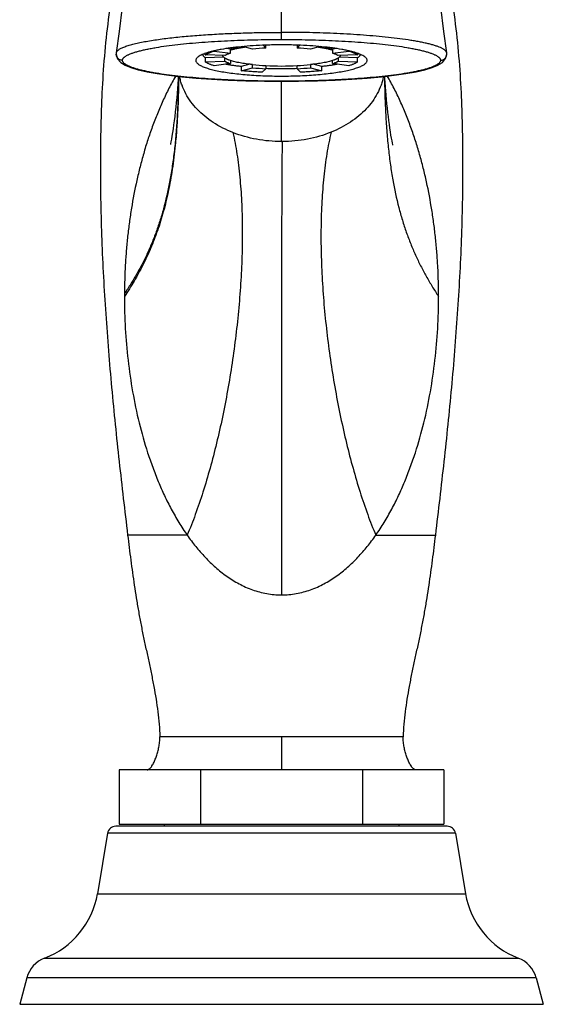
# Model space of a CAD drawing. Units: inches. Extents: x 5.7 to 16.2, y 5.7 to 12.8.
# Drawn here: x 9.7 to 12.2, y 5.7 to 10.4 of the extents above; entities that cross this region are included whole.
import ezdxf

# ---------------------------------------------------------------- set-up
doc = ezdxf.new("R2010")
doc.units = ezdxf.units.IN
doc.header["$LTSCALE"] = 1.21
doc.header["$MEASUREMENT"] = 0
doc.layers.get('0').update_dxf_attribs({"linetype": 'CONTINUOUS'})

msp = doc.modelspace()

# ---------------------------------------------------------------- linework, layer by layer
at = {"color": 9, "linetype": 'Continuous'}
for p, q in [((10.9377, 10.3034), (10.9377, 11.5138)), ((10.9377, 9.8158), (10.9377, 10.1042)), ((10.4875, 7.9361), (10.2032, 7.9361)), ((11.3879, 7.9361), (11.6722, 7.9361)), ((11.5186, 6.9735), (10.3568, 6.9735)), ((10.9377, 6.9735), (10.9377, 6.8158)), ((11.7681, 6.5125), (10.1073, 6.5125)), ((10.0589, 6.2242), (11.8165, 6.2242)), ((9.8069, 5.9167), (12.0685, 5.9167)), ((12.1539, 5.8221), (9.7215, 5.8221))]:
    msp.add_line(p, q, dxfattribs=at)
at = {"color": 7, "linetype": 'Continuous'}
for p, q in [((10.6939, 10.2577), (10.6756, 10.26)), ((10.6939, 10.238), (10.6939, 10.2577)), ((10.8, 10.2573), (10.7535, 10.2694)), ((10.8494, 10.2757), (10.8627, 10.262)), ((10.8627, 10.262), (10.8627, 10.276)), ((11.0127, 10.276), (11.0127, 10.262)), ((11.0127, 10.262), (11.026, 10.2757)), ((11.122, 10.2694), (11.0754, 10.2573)), ((11.1999, 10.26), (11.1815, 10.2577)), ((11.1815, 10.2577), (11.1815, 10.238)), ((10.1485, 10.2326), (10.1485, 10.2327)), ((10.1485, 10.2326), (10.1541, 10.2117)), ((10.1541, 10.2117), (10.1699, 10.1936)), ((10.574, 10.2296), (10.574, 10.2368)), ((10.6679, 10.2266), (10.574, 10.2296)), ((10.6625, 10.2188), (10.574, 10.2159)), ((10.574, 10.2159), (10.574, 10.1963)), ((10.6158, 10.2489), (10.6158, 10.2479)), ((10.6158, 10.2479), (10.6939, 10.238)), ((10.6679, 10.214), (10.6649, 10.2162)), ((10.6679, 10.1993), (10.6679, 10.214)), ((11.1815, 10.238), (11.2596, 10.2479)), ((11.3013, 10.2296), (11.2075, 10.2266)), ((11.2104, 10.2162), (11.2075, 10.214)), ((11.2075, 10.214), (11.2075, 10.1993)), ((11.3013, 10.2159), (11.2128, 10.2188)), ((11.2596, 10.2479), (11.2596, 10.2489)), ((11.3013, 10.2368), (11.3013, 10.2296)), ((11.3013, 10.1963), (11.3013, 10.2159)), ((11.7269, 10.2326), (11.7269, 10.2327)), ((10.574, 10.1963), (10.6679, 10.1993)), ((10.6939, 10.1879), (10.6158, 10.1779)), ((10.6939, 10.2026), (10.6939, 10.1879)), ((10.787, 10.1849), (10.7453, 10.174)), ((10.7453, 10.174), (10.7453, 10.1544)), ((10.7453, 10.1544), (10.8, 10.1686)), ((10.8, 10.1686), (10.8, 10.1833)), ((10.8627, 10.1639), (10.8461, 10.1468)), ((10.8627, 10.1786), (10.8627, 10.1639)), ((11.0127, 10.1639), (11.0127, 10.1786)), ((11.0292, 10.1468), (11.0127, 10.1639)), ((11.0754, 10.1833), (11.0754, 10.1686)), ((11.0754, 10.1686), (11.1301, 10.1544)), ((11.1301, 10.174), (11.0884, 10.1849)), ((11.1301, 10.1544), (11.1301, 10.174)), ((11.1815, 10.1879), (11.1815, 10.2026)), ((11.2596, 10.1779), (11.1815, 10.1879)), ((11.2075, 10.1993), (11.3013, 10.1963)), ((11.6845, 10.1806), (11.7057, 10.1938)), ((11.7127, 6.8158), (10.1627, 6.8158)), ((10.1627, 6.8158), (10.1627, 6.5558)), ((10.5502, 6.8158), (10.5502, 6.5558)), ((11.3252, 6.8158), (11.3252, 6.5558)), ((11.7127, 6.8158), (11.7127, 6.5558)), ((11.7286, 6.5458), (10.1467, 6.5458)), ((10.1627, 6.5558), (11.7127, 6.5558)), ((10.3777, 6.5558), (10.3777, 6.5458)), ((11.4977, 6.5558), (11.4977, 6.5458)), ((10.1073, 6.5125), (10.0589, 6.2242)), ((11.7681, 6.5125), (11.8165, 6.2242)), ((9.7215, 5.8221), (9.6877, 5.6958)), ((12.1539, 5.8221), (12.1877, 5.6958)), ((9.6877, 5.6958), (12.1877, 5.6958))]:
    msp.add_line(p, q, dxfattribs=at)
for points in [[(10.9377, 11.5138), (10.8481, 11.5092), (10.7486, 11.493), (10.6558, 11.4666), (10.5714, 11.4313), (10.4965, 11.3884), (10.4323, 11.3395), (10.3789, 11.2851), (10.3389, 11.2296), (10.3108, 11.1761), (10.2917, 11.1269), (10.2775, 11.0793), (10.2652, 11.0289), (10.2535, 10.9725), (10.2419, 10.9089), (10.2302, 10.8374), (10.2181, 10.7572), (10.2054, 10.6677), (10.192, 10.5686), (10.1777, 10.4599), (10.1623, 10.3418), (10.1488, 10.239)], [(11.7266, 10.239), (11.7131, 10.3417), (11.6977, 10.4596), (11.6834, 10.5682), (11.67, 10.6672), (11.6574, 10.7567), (11.6453, 10.8368), (11.6336, 10.9083), (11.622, 10.9719), (11.6103, 11.0283), (11.598, 11.0787), (11.5839, 11.1262), (11.5649, 11.1753), (11.537, 11.2289), (11.4969, 11.2845), (11.4435, 11.3392), (11.3791, 11.3883), (11.304, 11.4313), (11.2193, 11.4667), (11.1262, 11.4931), (11.0264, 11.5093), (10.9377, 11.5138)], [(10.1488, 10.239), (10.1485, 10.2347), (10.1485, 10.2327)], [(11.7057, 10.1938), (11.7214, 10.212), (11.7269, 10.2326)], [(11.7269, 10.2327), (11.7269, 10.2351), (11.7266, 10.239)], [(10.1699, 10.1936), (10.1912, 10.1805), (10.2189, 10.1692), (10.2538, 10.1589), (10.2956, 10.1494), (10.3445, 10.1406), (10.4, 10.1326), (10.4618, 10.1254), (10.5296, 10.1191), (10.6032, 10.1138), (10.6824, 10.1095), (10.7671, 10.1063), (10.857, 10.1043), (10.9377, 10.1037)], [(10.9377, 10.1037), (11.0195, 10.1043), (11.1094, 10.1063), (11.194, 10.1095), (11.2731, 10.1139), (11.3467, 10.1192), (11.4144, 10.1255), (11.4762, 10.1327), (11.5316, 10.1407), (11.5804, 10.1495), (11.6221, 10.1591), (11.6569, 10.1694), (11.6845, 10.1806)], [(10.4447, 10.1274), (10.4439, 10.1119), (10.4426, 10.0909), (10.441, 10.0691), (10.4392, 10.047), (10.4372, 10.0245), (10.4351, 10.002), (10.4328, 9.9797), (10.4304, 9.9576), (10.4279, 9.9361), (10.4254, 9.9154), (10.4228, 9.8954), (10.4201, 9.8764), (10.4174, 9.8585), (10.4147, 9.8419), (10.4122, 9.8271), (10.4098, 9.8146), (10.4079, 9.8052), (10.4072, 9.8019)], [(11.4697, 9.798), (11.4698, 9.798), (11.469, 9.8015), (11.4674, 9.809), (11.4653, 9.8195), (11.463, 9.8322), (11.4605, 9.8467), (11.458, 9.8625), (11.4555, 9.8794), (11.453, 9.8972), (11.4506, 9.9157), (11.4482, 9.9348), (11.4458, 9.9546), (11.4435, 9.9749), (11.4414, 9.9955), (11.4393, 10.0162), (11.4374, 10.037), (11.4356, 10.0576), (11.4339, 10.0779), (11.4325, 10.0978), (11.4313, 10.1171), (11.4307, 10.1274)]]:
    msp.add_lwpolyline(points, dxfattribs=at)
for centre, radius, start, end in [((10.9229, 9.0446), 1.2189, 92.8314, 95.7884), ((10.9377, 8.0511), 2.2264, 89.9991, 91.9362), ((10.938, 8.0661), 2.2114, 88.057, 90.0074), ((10.9525, 9.0446), 1.2189, 84.2116, 87.1686), ((10.5751, 10.2326), 0.0124, 180.0008, 182.4535), ((10.65, 10.0215), 0.2286, 110.3714, 110.5973), ((10.6525, 10.0148), 0.2358, 110.0458, 110.3709), ((10.6601, 9.9938), 0.2581, 108.9768, 110.0303), ((10.6673, 9.9727), 0.2804, 108.5131, 108.9789), ((11.209, 9.9755), 0.2775, 71.0033, 71.4799), ((11.2173, 9.9993), 0.2523, 69.9229, 71.0189), ((11.2232, 10.0155), 0.2351, 69.598, 69.9181), ((11.2268, 10.0253), 0.2246, 69.1727, 69.5995), ((11.3003, 10.2326), 0.0124, 357.8335, 359.9995), ((10.9229, 11.396), 1.2189, 264.2116, 267.1686), ((10.9229, 11.3813), 1.2189, 264.2116, 267.1686), ((10.9377, 11.6885), 1.5118, 267.1563, 272.8437), ((10.9374, 12.1902), 2.0259, 267.8865, 270.0078), ((10.938, 12.1902), 2.0259, 269.9922, 272.1135), ((10.9525, 11.396), 1.2189, 272.8314, 275.7884), ((10.9525, 11.3813), 1.2189, 272.8314, 275.7884), ((10.1467, 6.5058), 0.04, 90, 170.468), ((11.7286, 6.5058), 0.04, 9.532, 90), ((9.6644, 6.2904), 0.4, 290.8664, 350.468), ((12.211, 6.2904), 0.4, 189.532, 249.1336), ((9.8567, 5.7858), 0.14, 110.8664, 165), ((12.0186, 5.7858), 0.14, 15, 69.1336)]:
    msp.add_arc(centre, radius, start, end, dxfattribs=at)
at = {"color": 9, "linetype": 'Continuous'}
for centre, radius, start, end in [((10.9377, 10.4811), 0.6653, 270, 270.253), ((12.8953, 9.0758), 2.7076, 179.7132, 180)]:
    msp.add_arc(centre, radius, start, end, dxfattribs=at)
at = {"color": 7, "linetype": 'Continuous'}
for points, knots in [([(10.1776, 10.7485), (10.1627, 10.6906), (10.137, 10.5745), (10.1092, 10.3991), (10.0907, 10.2238), (10.0814, 10.0778), (10.0768, 9.961), (10.0744, 9.8733), (10.0731, 9.7856), (10.0724, 9.6684), (10.0739, 9.5218), (10.079, 9.3458), (10.0871, 9.1696), (10.0979, 8.9933), (10.1111, 8.8169), (10.1315, 8.5817), (10.1617, 8.288), (10.1891, 8.0534), (10.2032, 7.9361)], [0, 0, 0, 0, 0.063467, 0.126148, 0.188391, 0.250446, 0.28146, 0.312487, 0.343534, 0.374604, 0.436815, 0.499127, 0.561536, 0.624035, 0.686613, 0.749254, 0.87464, 1, 1, 1, 1]), ([(11.6977, 10.7485), (11.7127, 10.6906), (11.7384, 10.5745), (11.7662, 10.3991), (11.7847, 10.2238), (11.7939, 10.0778), (11.7986, 9.961), (11.8009, 9.8733), (11.8023, 9.7856), (11.8029, 9.6684), (11.8015, 9.5218), (11.7964, 9.3458), (11.7883, 9.1696), (11.7775, 8.9933), (11.7643, 8.8169), (11.7439, 8.5817), (11.7137, 8.288), (11.6863, 8.0534), (11.6722, 7.9361)], [0, 0, 0, 0, 0.063467, 0.126148, 0.188391, 0.250446, 0.28146, 0.312487, 0.343534, 0.374604, 0.436815, 0.499127, 0.561536, 0.624035, 0.686613, 0.749254, 0.87464, 1, 1, 1, 1]), ([(10.7449, 10.2687), (10.7281, 10.2671), (10.6962, 10.2635), (10.6576, 10.2576), (10.6296, 10.2521), (10.6109, 10.248), (10.594, 10.2436), (10.5833, 10.2403), (10.5783, 10.2386)], [0, 0, 0, 0, 0.298463, 0.56786, 0.690036, 0.803088, 0.906533, 1, 1, 1, 1]), ([(10.6939, 10.2527), (10.6961, 10.2535), (10.7008, 10.2549), (10.708, 10.2569), (10.7158, 10.2588), (10.7241, 10.2607), (10.7328, 10.2624), (10.7453, 10.2648), (10.7549, 10.2663), (10.7615, 10.2673)], [0, 0, 0, 0, 0.101767, 0.210607, 0.326314, 0.448675, 0.577465, 0.712452, 1, 1, 1, 1]), ([(10.7305, 10.2669), (10.7271, 10.2662), (10.7205, 10.2648), (10.711, 10.2626), (10.7022, 10.2602), (10.6966, 10.2585), (10.6939, 10.2577)], [0, 0, 0, 0, 0.27606, 0.535192, 0.776719, 1, 1, 1, 1]), ([(10.8624, 10.2762), (10.8423, 10.2756), (10.8031, 10.2737), (10.7639, 10.2706), (10.7449, 10.2687)], [0, 0, 0, 0, 0.513075, 1, 1, 1, 1]), ([(11.1305, 10.2687), (11.1114, 10.2706), (11.0723, 10.2737), (11.0331, 10.2756), (11.013, 10.2762)], [0, 0, 0, 0, 0.486929, 1, 1, 1, 1]), ([(11.1139, 10.2673), (11.1205, 10.2663), (11.1301, 10.2648), (11.1426, 10.2624), (11.1513, 10.2607), (11.1596, 10.2588), (11.1673, 10.2569), (11.1746, 10.2549), (11.1792, 10.2535), (11.1815, 10.2527)], [0, 0, 0, 0, 0.287548, 0.422535, 0.551325, 0.673686, 0.789393, 0.898233, 1, 1, 1, 1]), ([(11.2971, 10.2386), (11.2921, 10.2403), (11.2815, 10.2435), (11.2645, 10.248), (11.2458, 10.2521), (11.2178, 10.2576), (11.1792, 10.2635), (11.1473, 10.2671), (11.1305, 10.2687)], [0, 0, 0, 0, 0.093443, 0.196871, 0.309916, 0.43209, 0.701503, 1, 1, 1, 1]), ([(11.1815, 10.2577), (11.1788, 10.2585), (11.1732, 10.2602), (11.1644, 10.2626), (11.1549, 10.2648), (11.1483, 10.2662), (11.1448, 10.2669)], [0, 0, 0, 0, 0.223276, 0.4648, 0.723935, 1, 1, 1, 1]), ([(10.5358, 10.2169), (10.5345, 10.2156), (10.5322, 10.2131), (10.5298, 10.209), (10.5286, 10.2048), (10.5287, 10.2005), (10.5302, 10.1963), (10.5329, 10.1922), (10.5368, 10.1882), (10.5419, 10.1842), (10.5482, 10.1803), (10.5556, 10.1765), (10.5642, 10.1727), (10.5738, 10.169), (10.5846, 10.1655), (10.601, 10.1607), (10.624, 10.1551), (10.6544, 10.1492), (10.6882, 10.1439), (10.725, 10.1394), (10.7644, 10.1355), (10.8059, 10.1325), (10.8489, 10.1303), (10.8931, 10.129), (10.9228, 10.1287), (10.9377, 10.1287)], [0, 0, 0, 0, 0.012137, 0.022716, 0.032265, 0.041501, 0.051222, 0.062106, 0.074638, 0.089124, 0.105743, 0.124584, 0.145691, 0.169079, 0.194729, 0.222596, 0.284756, 0.355014, 0.432637, 0.516796, 0.606521, 0.700803, 0.798595, 0.898777, 1, 1, 1, 1]), ([(10.5696, 10.2355), (10.5659, 10.2341), (10.559, 10.2313), (10.5496, 10.2268), (10.5419, 10.2221), (10.5376, 10.2186), (10.5358, 10.2169)], [0, 0, 0, 0, 0.305544, 0.573438, 0.804348, 1, 1, 1, 1]), ([(10.574, 10.2159), (10.5732, 10.2166), (10.5715, 10.2178), (10.5693, 10.2198), (10.5673, 10.2219), (10.5657, 10.2239), (10.5644, 10.2259), (10.5635, 10.2279), (10.5629, 10.23), (10.5627, 10.2314), (10.5627, 10.2321)], [0, 0, 0, 0, 0.159305, 0.306734, 0.442978, 0.568953, 0.685869, 0.795318, 0.899262, 1, 1, 1, 1]), ([(10.574, 10.2296), (10.5752, 10.2304), (10.5777, 10.2321), (10.5818, 10.2345), (10.5863, 10.2368), (10.5913, 10.2391), (10.5968, 10.2414), (10.6027, 10.2437), (10.6091, 10.2459), (10.6135, 10.2473), (10.6158, 10.2479)], [0, 0, 0, 0, 0.094218, 0.197045, 0.308648, 0.429125, 0.558527, 0.696864, 0.844064, 1, 1, 1, 1]), ([(10.6649, 10.2162), (10.6644, 10.2166), (10.6634, 10.2174), (10.662, 10.2188), (10.6608, 10.2201), (10.6598, 10.2215), (10.6589, 10.2228), (10.6583, 10.2242), (10.6579, 10.2255), (10.6578, 10.2264), (10.6577, 10.2269)], [0, 0, 0, 0, 0.155359, 0.300241, 0.435272, 0.561263, 0.679273, 0.790633, 0.896931, 1, 1, 1, 1]), ([(10.6939, 10.238), (10.6912, 10.2371), (10.6874, 10.2358), (10.6824, 10.2339), (10.6791, 10.2325), (10.6759, 10.231), (10.673, 10.2296), (10.6704, 10.2281), (10.6687, 10.2271), (10.6679, 10.2266)], [0, 0, 0, 0, 0.29432, 0.430437, 0.559117, 0.680368, 0.794224, 0.900739, 1, 1, 1, 1]), ([(10.6939, 10.2026), (10.6912, 10.2035), (10.6874, 10.2048), (10.6824, 10.2067), (10.6791, 10.2081), (10.6759, 10.2096), (10.673, 10.211), (10.6704, 10.2125), (10.6687, 10.2135), (10.6679, 10.214)], [0, 0, 0, 0, 0.29432, 0.430437, 0.559117, 0.680368, 0.794224, 0.900739, 1, 1, 1, 1]), ([(10.9377, 10.1287), (10.9526, 10.1287), (10.9823, 10.129), (11.0264, 10.1303), (11.0695, 10.1325), (11.111, 10.1355), (11.1503, 10.1394), (11.1872, 10.1439), (11.221, 10.1492), (11.2514, 10.1551), (11.2744, 10.1607), (11.2908, 10.1655), (11.3015, 10.169), (11.3112, 10.1727), (11.3198, 10.1765), (11.3272, 10.1803), (11.3335, 10.1842), (11.3386, 10.1882), (11.3425, 10.1922), (11.3452, 10.1963), (11.3464, 10.1999), (11.3467, 10.2026), (11.3466, 10.2054), (11.3456, 10.209), (11.3432, 10.2131), (11.3409, 10.2156), (11.3396, 10.2169)], [0, 0, 0, 0, 0.10122, 0.201399, 0.299186, 0.393463, 0.483185, 0.567341, 0.644962, 0.715218, 0.777377, 0.805245, 0.830895, 0.854283, 0.87539, 0.894232, 0.910851, 0.925337, 0.937868, 0.948753, 0.958473, 0.963116, 0.967736, 0.977284, 0.987864, 1, 1, 1, 1]), ([(11.2075, 10.2266), (11.2067, 10.2271), (11.205, 10.2281), (11.2024, 10.2296), (11.1995, 10.231), (11.1963, 10.2325), (11.1929, 10.2339), (11.188, 10.2358), (11.1841, 10.2371), (11.1815, 10.238)], [0, 0, 0, 0, 0.099261, 0.205776, 0.319632, 0.440883, 0.569563, 0.70568, 1, 1, 1, 1]), ([(11.2075, 10.214), (11.2067, 10.2135), (11.205, 10.2125), (11.2024, 10.211), (11.1995, 10.2096), (11.1963, 10.2081), (11.1929, 10.2067), (11.188, 10.2048), (11.1841, 10.2035), (11.1815, 10.2026)], [0, 0, 0, 0, 0.099261, 0.205776, 0.319632, 0.440883, 0.569563, 0.70568, 1, 1, 1, 1]), ([(11.2177, 10.2269), (11.2176, 10.2264), (11.2175, 10.2255), (11.2171, 10.2242), (11.2164, 10.2228), (11.2156, 10.2215), (11.2146, 10.2201), (11.2134, 10.2188), (11.212, 10.2174), (11.211, 10.2166), (11.2104, 10.2162)], [0, 0, 0, 0, 0.103069, 0.209367, 0.320727, 0.438737, 0.564728, 0.699759, 0.844641, 1, 1, 1, 1]), ([(11.2596, 10.2479), (11.2618, 10.2473), (11.2663, 10.2459), (11.2726, 10.2437), (11.2786, 10.2414), (11.284, 10.2391), (11.2891, 10.2368), (11.2936, 10.2345), (11.2977, 10.2321), (11.3002, 10.2304), (11.3013, 10.2296)], [0, 0, 0, 0, 0.155936, 0.303136, 0.441473, 0.570875, 0.691352, 0.802955, 0.905782, 1, 1, 1, 1]), ([(11.3127, 10.2321), (11.3127, 10.2314), (11.3125, 10.2301), (11.3119, 10.228), (11.311, 10.2259), (11.3097, 10.2239), (11.3081, 10.2219), (11.3061, 10.2199), (11.3039, 10.2179), (11.3022, 10.2166), (11.3013, 10.2159)], [0, 0, 0, 0, 0.10076, 0.204675, 0.31407, 0.430933, 0.556875, 0.69312, 0.840596, 1, 1, 1, 1]), ([(11.3396, 10.2169), (11.3378, 10.2186), (11.3336, 10.222), (11.3261, 10.2266), (11.317, 10.2311), (11.3103, 10.2338), (11.3067, 10.2352)], [0, 0, 0, 0, 0.1964, 0.427563, 0.6952, 1, 1, 1, 1]), ([(10.6158, 10.1779), (10.6135, 10.1786), (10.6091, 10.18), (10.6027, 10.1822), (10.5968, 10.1845), (10.5913, 10.1867), (10.5863, 10.1891), (10.5818, 10.1914), (10.5777, 10.1938), (10.5752, 10.1954), (10.574, 10.1963)], [0, 0, 0, 0, 0.155936, 0.303136, 0.441473, 0.570875, 0.691352, 0.802955, 0.905782, 1, 1, 1, 1]), ([(10.6679, 10.1993), (10.6687, 10.1988), (10.6704, 10.1978), (10.673, 10.1963), (10.6759, 10.1948), (10.6791, 10.1934), (10.6824, 10.192), (10.6874, 10.1901), (10.6912, 10.1887), (10.6939, 10.1879)], [0, 0, 0, 0, 0.099261, 0.205776, 0.319632, 0.440883, 0.569563, 0.70568, 1, 1, 1, 1]), ([(10.7453, 10.174), (10.7385, 10.1748), (10.7253, 10.1763), (10.706, 10.1789), (10.6877, 10.1817), (10.6758, 10.1838), (10.67, 10.1848)], [0, 0, 0, 0, 0.267403, 0.523917, 0.768413, 1, 1, 1, 1]), ([(10.8, 10.1833), (10.7946, 10.1839), (10.784, 10.1851), (10.7685, 10.187), (10.7538, 10.1892), (10.74, 10.1916), (10.727, 10.1941), (10.7151, 10.1967), (10.7041, 10.1995), (10.6972, 10.2016), (10.6939, 10.2026)], [0, 0, 0, 0, 0.150895, 0.29558, 0.433334, 0.563587, 0.685828, 0.799595, 0.904454, 1, 1, 1, 1]), ([(11.1815, 10.2026), (11.1782, 10.2016), (11.1713, 10.1995), (11.1603, 10.1967), (11.1484, 10.1941), (11.1354, 10.1916), (11.1216, 10.1892), (11.1069, 10.187), (11.0914, 10.1851), (11.0808, 10.1839), (11.0754, 10.1833)], [0, 0, 0, 0, 0.095546, 0.200405, 0.314172, 0.436413, 0.566666, 0.70442, 0.849105, 1, 1, 1, 1]), ([(11.2054, 10.1848), (11.1996, 10.1838), (11.1877, 10.1817), (11.1694, 10.1789), (11.15, 10.1763), (11.1368, 10.1748), (11.1301, 10.174)], [0, 0, 0, 0, 0.231587, 0.476083, 0.732597, 1, 1, 1, 1]), ([(11.1815, 10.1879), (11.1841, 10.1887), (11.188, 10.1901), (11.1929, 10.192), (11.1963, 10.1934), (11.1995, 10.1948), (11.2024, 10.1963), (11.205, 10.1978), (11.2067, 10.1988), (11.2075, 10.1993)], [0, 0, 0, 0, 0.29432, 0.430437, 0.559117, 0.680368, 0.794224, 0.900739, 1, 1, 1, 1]), ([(11.3013, 10.1963), (11.3002, 10.1954), (11.2977, 10.1938), (11.2936, 10.1914), (11.2891, 10.1891), (11.284, 10.1867), (11.2786, 10.1845), (11.2726, 10.1822), (11.2663, 10.18), (11.2618, 10.1786), (11.2596, 10.1779)], [0, 0, 0, 0, 0.094218, 0.197045, 0.308648, 0.429125, 0.558527, 0.696864, 0.844064, 1, 1, 1, 1]), ([(10.8461, 10.1468), (10.8374, 10.1472), (10.82, 10.1481), (10.7944, 10.1498), (10.7696, 10.1519), (10.7533, 10.1535), (10.7453, 10.1544)], [0, 0, 0, 0, 0.260268, 0.514563, 0.761563, 1, 1, 1, 1]), ([(11.1301, 10.1544), (11.1221, 10.1535), (11.1058, 10.1519), (11.081, 10.1498), (11.0553, 10.1481), (11.038, 10.1472), (11.0292, 10.1468)], [0, 0, 0, 0, 0.238437, 0.485437, 0.739732, 1, 1, 1, 1]), ([(10.2032, 7.9361), (10.208, 7.8965), (10.2153, 7.8368), (10.2261, 7.7571), (10.2347, 7.6967), (10.2441, 7.6362), (10.2543, 7.5756), (10.2636, 7.5251), (10.2716, 7.4848), (10.2799, 7.4444), (10.2907, 7.3941), (10.3038, 7.3338), (10.3165, 7.2735), (10.3284, 7.2134), (10.339, 7.1534), (10.3505, 7.0737), (10.3556, 7.0135), (10.3568, 6.9735)], [0, 0, 0, 0, 0.122814, 0.184927, 0.247413, 0.3102, 0.373224, 0.436423, 0.46807, 0.499739, 0.563093, 0.626381, 0.689498, 0.752342, 0.814837, 0.876938, 1, 1, 1, 1]), ([(11.6722, 7.9361), (11.6674, 7.8965), (11.66, 7.8368), (11.6493, 7.7571), (11.6407, 7.6967), (11.6313, 7.6362), (11.6211, 7.5756), (11.6118, 7.5251), (11.6038, 7.4848), (11.5955, 7.4444), (11.5847, 7.3941), (11.5716, 7.3338), (11.5588, 7.2735), (11.5469, 7.2134), (11.5364, 7.1534), (11.5249, 7.0737), (11.5198, 7.0135), (11.5186, 6.9735)], [0, 0, 0, 0, 0.122814, 0.184927, 0.247413, 0.3102, 0.373224, 0.436423, 0.46807, 0.499739, 0.563093, 0.626381, 0.689498, 0.752342, 0.814837, 0.876938, 1, 1, 1, 1]), ([(10.2968, 6.8158), (10.2978, 6.8158), (10.2997, 6.8161), (10.3023, 6.8172), (10.3045, 6.8184), (10.3072, 6.8203), (10.3102, 6.8231), (10.3134, 6.8267), (10.3164, 6.8305), (10.3202, 6.8359), (10.3244, 6.8431), (10.3291, 6.8521), (10.3333, 6.8614), (10.3372, 6.8711), (10.342, 6.8846), (10.3473, 6.9022), (10.3515, 6.9205), (10.3541, 6.9358), (10.3557, 6.9478), (10.3568, 6.9604), (10.3569, 6.9691), (10.3568, 6.9735)], [0, 0, 0, 0, 0.017495, 0.032551, 0.046877, 0.060884, 0.08849, 0.116036, 0.143723, 0.171618, 0.228129, 0.285638, 0.344147, 0.403634, 0.464117, 0.588208, 0.717132, 0.783902, 0.852655, 0.924075, 1, 1, 1, 1]), ([(11.5786, 6.8158), (11.5776, 6.8158), (11.5756, 6.8161), (11.5731, 6.8172), (11.5709, 6.8184), (11.5682, 6.8203), (11.5652, 6.8231), (11.562, 6.8267), (11.559, 6.8305), (11.5552, 6.8359), (11.5509, 6.8431), (11.5463, 6.8521), (11.5421, 6.8614), (11.5382, 6.8711), (11.5333, 6.8846), (11.5281, 6.9022), (11.5239, 6.9205), (11.5213, 6.9358), (11.5197, 6.9478), (11.5186, 6.9604), (11.5185, 6.9691), (11.5186, 6.9735)], [0, 0, 0, 0, 0.017495, 0.032551, 0.046877, 0.060884, 0.08849, 0.116036, 0.143723, 0.171618, 0.228129, 0.285638, 0.344147, 0.403634, 0.464117, 0.588208, 0.717132, 0.783902, 0.852655, 0.924075, 1, 1, 1, 1])]:
    msp.add_open_spline(points, degree=3, knots=knots, dxfattribs=at)
at = {"color": 9, "linetype": 'Continuous'}
for points, knots in [([(10.1488, 10.239), (10.149, 10.2404), (10.1498, 10.2432), (10.1523, 10.2471), (10.1558, 10.251), (10.1605, 10.2548), (10.1663, 10.2585), (10.1732, 10.2621), (10.1811, 10.2657), (10.19, 10.2692), (10.1999, 10.2726), (10.2148, 10.2773), (10.2355, 10.2828), (10.2627, 10.2889), (10.2926, 10.2946), (10.325, 10.3), (10.3595, 10.305), (10.3957, 10.3097), (10.447, 10.3155), (10.514, 10.3217), (10.5684, 10.3256), (10.5963, 10.3273)], [0, 0, 0, 0, 0.008775, 0.018519, 0.029693, 0.04259, 0.057372, 0.074104, 0.092795, 0.113427, 0.135954, 0.160312, 0.214213, 0.274471, 0.340369, 0.411235, 0.486421, 0.565302, 0.647401, 0.81956, 1, 1, 1, 1]), ([(10.1785, 10.2037), (10.1784, 10.2046), (10.1786, 10.2066), (10.1796, 10.2096), (10.1812, 10.2125), (10.1835, 10.2154), (10.1863, 10.2183), (10.1898, 10.2211), (10.1938, 10.2239), (10.1985, 10.2267), (10.2037, 10.2294), (10.2117, 10.2332), (10.2231, 10.2377), (10.2383, 10.2428), (10.2554, 10.2477), (10.2742, 10.2524), (10.2945, 10.2569), (10.3163, 10.2612), (10.3479, 10.2668), (10.3899, 10.2731), (10.4431, 10.2796), (10.4993, 10.2853), (10.558, 10.2902), (10.6187, 10.2943), (10.6808, 10.2977), (10.7441, 10.3002), (10.8298, 10.3027), (10.8945, 10.3034), (10.9377, 10.3034)], [0, 0, 0, 0, 0.003754, 0.007672, 0.011904, 0.016562, 0.021728, 0.027456, 0.033781, 0.040726, 0.048304, 0.056512, 0.074779, 0.095418, 0.118287, 0.143224, 0.170073, 0.19867, 0.228847, 0.293324, 0.362464, 0.435331, 0.5112, 0.589429, 0.669503, 0.750963, 0.833433, 1, 1, 1, 1]), ([(10.5963, 10.3273), (10.624, 10.329), (10.6801, 10.332), (10.765, 10.3351), (10.851, 10.337), (10.9088, 10.3374), (10.9377, 10.3374)], [0, 0, 0, 0, 0.243977, 0.493194, 0.745844, 1, 1, 1, 1]), ([(11.7266, 10.239), (11.7264, 10.24), (11.7259, 10.242), (11.7245, 10.245), (11.7225, 10.2479), (11.7198, 10.2507), (11.7164, 10.2535), (11.7125, 10.2563), (11.708, 10.259), (11.7009, 10.2628), (11.6905, 10.2673), (11.6764, 10.2724), (11.6602, 10.2774), (11.6422, 10.2821), (11.6225, 10.2867), (11.6011, 10.2911), (11.5784, 10.2953), (11.5456, 10.3008), (11.502, 10.307), (11.447, 10.3135), (11.3889, 10.3192), (11.3284, 10.3241), (11.2659, 10.3283), (11.2019, 10.3316), (11.1368, 10.3342), (11.0486, 10.3367), (10.9821, 10.3374), (10.9377, 10.3374)], [0, 0, 0, 0, 0.003715, 0.007686, 0.012039, 0.016869, 0.022242, 0.028198, 0.034762, 0.041945, 0.058174, 0.076841, 0.097832, 0.121005, 0.146197, 0.173248, 0.201995, 0.232277, 0.296875, 0.365932, 0.438576, 0.514127, 0.591969, 0.671591, 0.752557, 0.834518, 1, 1, 1, 1]), ([(10.9377, 10.3034), (10.9809, 10.3034), (11.0456, 10.3027), (11.1313, 10.3002), (11.1946, 10.2977), (11.2567, 10.2943), (11.3173, 10.2902), (11.376, 10.2853), (11.4323, 10.2796), (11.4855, 10.2731), (11.5275, 10.2668), (11.559, 10.2612), (11.5808, 10.2569), (11.6012, 10.2524), (11.62, 10.2477), (11.6371, 10.2428), (11.6523, 10.2377), (11.6637, 10.2332), (11.6717, 10.2294), (11.6769, 10.2267), (11.6815, 10.2239), (11.6856, 10.2211), (11.6891, 10.2183), (11.6919, 10.2154), (11.6942, 10.2125), (11.6958, 10.2096), (11.6967, 10.2066), (11.6969, 10.2046), (11.6969, 10.2037)], [0, 0, 0, 0, 0.166569, 0.24904, 0.330499, 0.410574, 0.488802, 0.564671, 0.637536, 0.706675, 0.77115, 0.801327, 0.829924, 0.856772, 0.881709, 0.904578, 0.925218, 0.943485, 0.951693, 0.959272, 0.966217, 0.972543, 0.978271, 0.983437, 0.988096, 0.992327, 0.996246, 1, 1, 1, 1]), ([(10.1499, 10.2242), (10.1497, 10.2249), (10.1489, 10.2276), (10.1485, 10.2305), (10.1485, 10.2326)], [0, 0, 0, 0, 0.258019, 1, 1, 1, 1]), ([(10.1785, 10.2037), (10.177, 10.2037), (10.1741, 10.2039), (10.1698, 10.2048), (10.1654, 10.2065), (10.1612, 10.2089), (10.1574, 10.2119), (10.1542, 10.2156), (10.1516, 10.2197), (10.1504, 10.2227), (10.1499, 10.2242)], [0, 0, 0, 0, 0.112965, 0.23187, 0.355754, 0.483746, 0.613798, 0.7441, 0.873401, 1, 1, 1, 1]), ([(10.9377, 10.1042), (10.8945, 10.1042), (10.83, 10.1049), (10.7444, 10.1074), (10.6812, 10.1099), (10.6191, 10.1132), (10.5585, 10.1173), (10.4999, 10.1222), (10.4437, 10.1279), (10.3905, 10.1344), (10.3485, 10.1407), (10.3171, 10.1462), (10.2953, 10.1505), (10.2749, 10.155), (10.2561, 10.1597), (10.239, 10.1646), (10.2238, 10.1697), (10.2105, 10.1749), (10.2009, 10.1796), (10.1943, 10.1834), (10.1902, 10.1863), (10.1867, 10.1891), (10.1838, 10.1919), (10.1815, 10.1948), (10.1798, 10.1977), (10.1787, 10.2007), (10.1785, 10.2027), (10.1785, 10.2037)], [0, 0, 0, 0, 0.166393, 0.248787, 0.33018, 0.410201, 0.488386, 0.564216, 0.637046, 0.706147, 0.770584, 0.800743, 0.829326, 0.85617, 0.881116, 0.904009, 0.924694, 0.943028, 0.958903, 0.965904, 0.972288, 0.978076, 0.983302, 0.988015, 0.992291, 0.996238, 1, 1, 1, 1]), ([(11.6969, 10.2037), (11.6969, 10.2027), (11.6967, 10.2007), (11.6956, 10.1977), (11.6939, 10.1948), (11.6916, 10.1919), (11.6887, 10.1891), (11.6851, 10.1863), (11.681, 10.1834), (11.6745, 10.1796), (11.6649, 10.1749), (11.6516, 10.1697), (11.6364, 10.1646), (11.6193, 10.1597), (11.6005, 10.155), (11.5801, 10.1505), (11.5583, 10.1462), (11.5268, 10.1407), (11.4848, 10.1344), (11.4317, 10.1279), (11.3755, 10.1222), (11.3169, 10.1173), (11.2563, 10.1132), (11.1942, 10.1099), (11.131, 10.1074), (11.0454, 10.1049), (10.9809, 10.1042), (10.9377, 10.1042)], [0, 0, 0, 0, 0.003762, 0.007709, 0.011985, 0.016698, 0.021923, 0.027712, 0.034096, 0.041096, 0.056971, 0.075306, 0.09599, 0.118884, 0.14383, 0.170674, 0.199258, 0.229417, 0.293855, 0.362956, 0.435786, 0.511617, 0.589803, 0.669823, 0.751216, 0.833609, 1, 1, 1, 1]), ([(11.6969, 10.2037), (11.6983, 10.2037), (11.7012, 10.2039), (11.7056, 10.2048), (11.7099, 10.2064), (11.7141, 10.2088), (11.7179, 10.2119), (11.7212, 10.2155), (11.7237, 10.2197), (11.725, 10.2227), (11.7255, 10.2242)], [0, 0, 0, 0, 0.112446, 0.230932, 0.354546, 0.482432, 0.612542, 0.743096, 0.872834, 1, 1, 1, 1]), ([(11.7255, 10.2242), (11.7257, 10.2249), (11.7265, 10.2276), (11.7269, 10.2305), (11.7269, 10.2326)], [0, 0, 0, 0, 0.257749, 1, 1, 1, 1]), ([(10.4325, 10.129), (10.4213, 10.1097), (10.4, 10.0705), (10.3709, 10.0103), (10.3445, 9.9489), (10.3205, 9.8866), (10.2988, 9.8235), (10.2793, 9.7596), (10.2618, 9.695), (10.2411, 9.608), (10.2243, 9.5198), (10.211, 9.4308), (10.2028, 9.3635), (10.1964, 9.2956), (10.1901, 9.2042), (10.188, 9.1354), (10.1877, 9.0894)], [0, 0, 0, 0, 0.062056, 0.123992, 0.185861, 0.247691, 0.309522, 0.371399, 0.433355, 0.495425, 0.620032, 0.682645, 0.74551, 0.808663, 0.872131, 1, 1, 1, 1]), ([(10.4459, 10.1272), (10.4456, 10.096), (10.4444, 10.0353), (10.4407, 9.9468), (10.4351, 9.8634), (10.4277, 9.7846), (10.4183, 9.7102), (10.4036, 9.6186), (10.3849, 9.5318), (10.3617, 9.45), (10.3427, 9.3926), (10.3218, 9.3378), (10.2989, 9.285), (10.2741, 9.2341), (10.2473, 9.1847), (10.2186, 9.1364), (10.1982, 9.105), (10.1877, 9.0894)], [0, 0, 0, 0, 0.086229, 0.167601, 0.244458, 0.317147, 0.386026, 0.45146, 0.573467, 0.630829, 0.686274, 0.740189, 0.792962, 0.84497, 0.896579, 0.948144, 1, 1, 1, 1]), ([(10.4462, 10.1272), (10.4461, 10.0976), (10.4453, 10.0398), (10.4423, 9.9555), (10.4375, 9.8756), (10.4331, 9.8239), (10.4305, 9.7987)], [0, 0, 0, 0, 0.270425, 0.526608, 0.769482, 1, 1, 1, 1]), ([(10.7061, 9.8585), (10.6733, 9.8715), (10.6263, 9.8952), (10.571, 9.9356), (10.5351, 9.9688), (10.5046, 10.0049), (10.4801, 10.0435), (10.4648, 10.0774), (10.4559, 10.1051), (10.4526, 10.1191), (10.4512, 10.1261)], [0, 0, 0, 0, 0.27518, 0.406485, 0.533198, 0.655402, 0.773459, 0.888, 0.944263, 1, 1, 1, 1]), ([(11.4242, 10.1265), (11.4229, 10.1195), (11.4196, 10.1057), (11.4109, 10.0783), (11.3959, 10.0447), (11.3719, 10.0066), (11.3421, 9.9708), (11.307, 9.9378), (11.2528, 9.8975), (11.2067, 9.8737), (11.1744, 9.8606)], [0, 0, 0, 0, 0.055828, 0.112172, 0.22684, 0.344966, 0.467176, 0.593838, 0.725048, 1, 1, 1, 1]), ([(11.4294, 10.1272), (11.4298, 10.0956), (11.4309, 10.0341), (11.4347, 9.9445), (11.4403, 9.86), (11.4479, 9.7802), (11.4573, 9.7048), (11.4721, 9.612), (11.4909, 9.5241), (11.5141, 9.4412), (11.5331, 9.3831), (11.554, 9.3275), (11.5769, 9.2741), (11.6017, 9.2225), (11.6284, 9.1724), (11.657, 9.1235), (11.6773, 9.0916), (11.6877, 9.0758)], [0, 0, 0, 0, 0.086338, 0.167809, 0.244754, 0.317523, 0.386471, 0.451963, 0.574052, 0.631433, 0.686877, 0.74077, 0.793494, 0.845424, 0.896921, 0.948336, 1, 1, 1, 1]), ([(11.6877, 9.0758), (11.6877, 9.1224), (11.6859, 9.1922), (11.6799, 9.2848), (11.6736, 9.3535), (11.6656, 9.4218), (11.6524, 9.512), (11.6357, 9.6013), (11.615, 9.6894), (11.5975, 9.7548), (11.5779, 9.8196), (11.556, 9.8835), (11.5319, 9.9466), (11.5052, 10.0088), (11.4758, 10.0697), (11.4542, 10.1094), (11.4429, 10.129)], [0, 0, 0, 0, 0.127938, 0.191438, 0.254617, 0.317498, 0.38012, 0.504724, 0.566784, 0.628728, 0.690588, 0.7524, 0.814208, 0.876054, 0.937965, 1, 1, 1, 1]), ([(10.7061, 9.8585), (10.7098, 9.8419), (10.7166, 9.808), (10.7253, 9.7559), (10.7327, 9.7019), (10.7409, 9.6266), (10.7478, 9.5286), (10.7511, 9.4071), (10.7499, 9.2814), (10.7441, 9.1526), (10.7342, 9.0218), (10.7202, 8.89), (10.7025, 8.7585), (10.6811, 8.6283), (10.6563, 8.5006), (10.6284, 8.3765), (10.5975, 8.257), (10.5639, 8.1434), (10.5278, 8.0368), (10.5012, 7.9687), (10.4875, 7.9361)], [0, 0, 0, 0, 0.026085, 0.053075, 0.08093, 0.109601, 0.169187, 0.231404, 0.295781, 0.361829, 0.429039, 0.496895, 0.564871, 0.63244, 0.699071, 0.764239, 0.82742, 0.888102, 0.945788, 1, 1, 1, 1]), ([(10.9377, 9.8158), (10.9176, 9.8158), (10.8776, 9.8177), (10.7994, 9.8283), (10.7423, 9.8443), (10.7061, 9.8585)], [0, 0, 0, 0, 0.254381, 0.507022, 1, 1, 1, 1]), ([(11.1744, 9.8606), (11.138, 9.8459), (11.0804, 9.8292), (11.0014, 9.818), (10.9609, 9.8159), (10.9406, 9.8159)], [0, 0, 0, 0, 0.492646, 0.745389, 1, 1, 1, 1]), ([(11.1744, 9.8606), (11.1705, 9.8439), (11.1632, 9.8097), (11.1539, 9.7573), (11.146, 9.703), (11.1371, 9.6273), (11.1295, 9.5291), (11.1255, 9.4073), (11.1263, 9.2814), (11.1316, 9.1524), (11.1414, 9.0215), (11.1552, 8.8898), (11.1729, 8.7583), (11.1943, 8.6282), (11.2191, 8.5005), (11.247, 8.3765), (11.278, 8.2571), (11.3116, 8.1436), (11.3477, 8.0369), (11.3742, 7.9688), (11.3879, 7.9361)], [0, 0, 0, 0, 0.026305, 0.053481, 0.081488, 0.110283, 0.170041, 0.232345, 0.296743, 0.36276, 0.429901, 0.49766, 0.565522, 0.632968, 0.699478, 0.76453, 0.82761, 0.888208, 0.945829, 1, 1, 1, 1]), ([(10.4305, 9.7987), (10.4267, 9.7603), (10.4175, 9.6863), (10.3986, 9.58), (10.375, 9.4819), (10.3467, 9.3909), (10.3139, 9.3059), (10.2764, 9.2256), (10.2345, 9.1491), (10.2037, 9.1), (10.1877, 9.0758)], [0, 0, 0, 0, 0.150483, 0.28985, 0.420009, 0.542901, 0.660476, 0.774646, 0.887248, 1, 1, 1, 1]), ([(10.9406, 9.8159), (10.9403, 9.7824), (10.9397, 9.7119), (10.9388, 9.5575), (10.9381, 9.3433), (10.9377, 9.0675), (10.9376, 8.7749), (10.9376, 8.4769), (10.9378, 8.1848), (10.9378, 7.9101), (10.9378, 7.7341), (10.9377, 7.6508)], [0, 0, 0, 0, 0.046295, 0.097821, 0.213933, 0.343075, 0.479982, 0.619392, 0.756041, 0.884665, 1, 1, 1, 1]), ([(10.1877, 9.0758), (10.1877, 9.0251), (10.1905, 8.9235), (10.2035, 8.7715), (10.2253, 8.6211), (10.2562, 8.4736), (10.29, 8.3537), (10.3221, 8.2604), (10.3488, 8.192), (10.3784, 8.1252), (10.411, 8.0599), (10.4471, 7.9967), (10.4736, 7.956), (10.4875, 7.9361)], [0, 0, 0, 0, 0.12729, 0.25512, 0.382491, 0.508576, 0.633072, 0.694773, 0.756165, 0.817309, 0.878275, 0.93915, 1, 1, 1, 1]), ([(11.3879, 7.9361), (11.4018, 7.956), (11.4283, 7.9967), (11.4644, 8.0599), (11.497, 8.1252), (11.5266, 8.192), (11.5533, 8.2604), (11.5854, 8.3537), (11.6192, 8.4736), (11.6501, 8.6211), (11.6719, 8.7715), (11.6848, 8.9235), (11.6877, 9.0251), (11.6877, 9.0758)], [0, 0, 0, 0, 0.06085, 0.121725, 0.182691, 0.243835, 0.305227, 0.366928, 0.491424, 0.61751, 0.74488, 0.87271, 1, 1, 1, 1]), ([(10.4875, 7.9361), (10.5004, 7.9177), (10.5276, 7.8814), (10.5723, 7.83), (10.6214, 7.7823), (10.6753, 7.7393), (10.7344, 7.7024), (10.7985, 7.6737), (10.8668, 7.6551), (10.9141, 7.6508), (10.9377, 7.6508)], [0, 0, 0, 0, 0.122291, 0.245045, 0.368515, 0.492769, 0.618105, 0.744546, 0.871973, 1, 1, 1, 1]), ([(10.9377, 7.6508), (10.9613, 7.6508), (11.0086, 7.6551), (11.0769, 7.6737), (11.141, 7.7024), (11.2001, 7.7393), (11.254, 7.7823), (11.3031, 7.83), (11.3478, 7.8814), (11.3749, 7.9177), (11.3879, 7.9361)], [0, 0, 0, 0, 0.128027, 0.255454, 0.381895, 0.507231, 0.631485, 0.754955, 0.877709, 1, 1, 1, 1])]:
    msp.add_open_spline(points, degree=3, knots=knots, dxfattribs=at)

doc.saveas('drawing.dxf')
